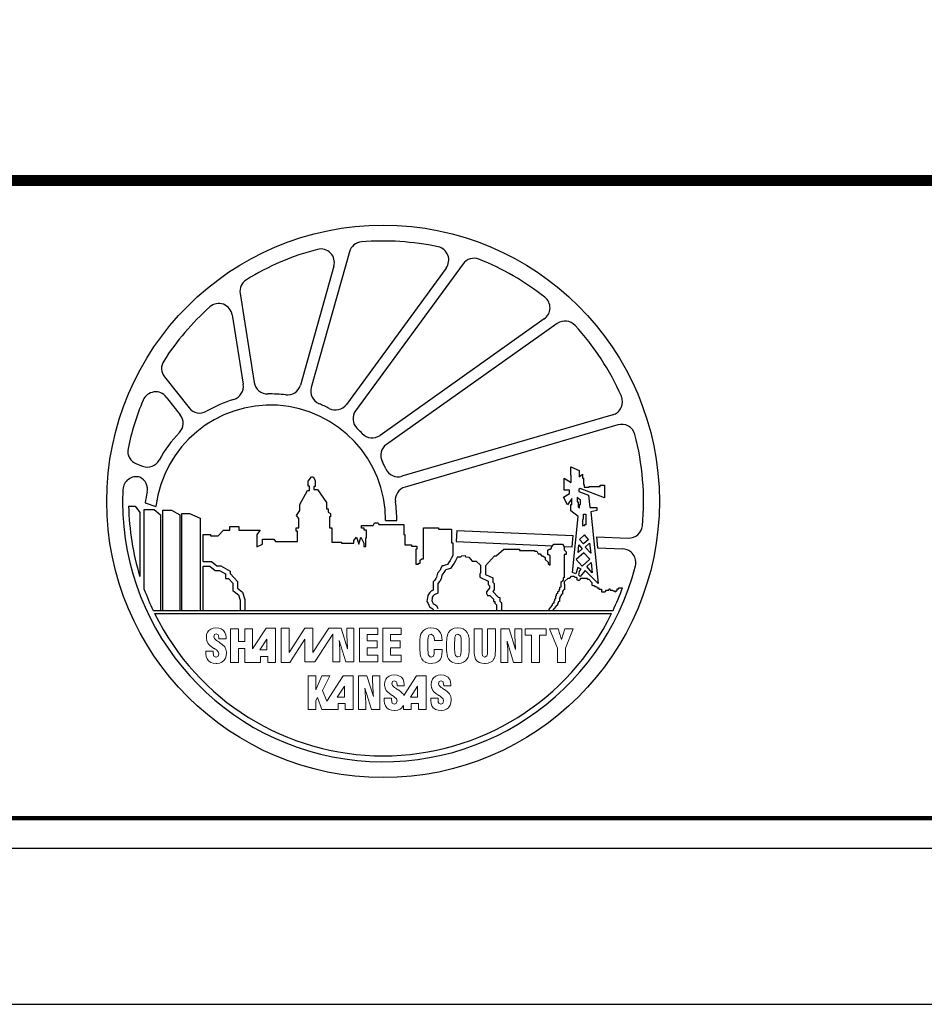
# Model space of a CAD drawing. Units: feet. Extents: x 0.2 to 36, y -0.4 to 32.7.
# Drawn here: x 11.4 to 13.7, y -0.4 to 2.1 of the extents above; entities that cross this region are included whole.
import ezdxf

# ---------------------------------------------------------------- set-up
doc = ezdxf.new("R2010")
doc.units = ezdxf.units.FT
doc.header["$MEASUREMENT"] = 0
doc.layers.add('DT-EngLOGO', color=7, linetype='Continuous', lineweight=25)
doc.layers.add('DT-Hvy', color=7, linetype='Continuous', lineweight=120)
doc.layers.add('GB-NOPLOT', color=4, linetype='Continuous', plot=False)

msp = doc.modelspace()

# ---------------------------------------------------------------- linework, layer by layer
at = {"layer": 'DT-EngLOGO'}
for p, q in [((12.23486, 1.50136), (12.13886, 1.16065)), ((12.19567, 1.46508), (12.1116, 1.16672)), ((12.47721, 1.46028), (12.22699, 1.1182)), ((12.51952, 1.4709), (12.25012, 1.10259)), ((11.96033, 1.39673), (11.99573, 1.17314)), ((11.94066, 1.34269), (11.96819, 1.16878)), ((12.72337, 1.3326), (12.31131, 1.04067)), ((12.75575, 1.32137), (12.32767, 1.01808)), ((11.7707, 1.18771), (11.83227, 1.10942)), ((11.77525, 1.13682), (11.81036, 1.09218)), ((12.89518, 1.0923), (12.36644, 0.9379)), ((12.90793, 1.06698), (12.37413, 0.9111)), ((11.70072, 0.96898), (11.71587, 0.96327)), ((12.50374, 0.80205), (12.50251, 0.77419)), ((12.50374, 0.80205), (12.796, 0.78911)), ((12.50251, 0.77419), (12.74377, 0.76351)), ((12.85393, 0.78654), (12.93407, 0.78299)), ((12.77234, 0.76224), (12.79328, 0.76132)), ((12.85686, 0.7585), (12.92053, 0.75568)), ((11.74246, 0.60116), (12.89567, 0.60116)), ((11.74605, 0.59372), (12.89207, 0.59372))]:
    msp.add_line(p, q, dxfattribs=at)
for points in [[(12.7943, 0.69631), (12.80807, 0.83675), (12.78989, 0.85107), (12.78989, 0.86704), (12.79264, 0.86704), (12.79264, 0.88191), (12.78162, 0.86649), (12.77171, 0.88576), (12.78658, 0.89512), (12.78658, 0.90283), (12.77281, 0.90283), (12.77281, 0.93367), (12.79099, 0.92266), (12.79099, 0.94083), (12.78989, 0.94083), (12.78989, 0.96176), (12.81083, 0.95295), (12.81083, 0.93643), (12.81909, 0.94304), (12.81909, 0.93312), (12.82129, 0.93312), (12.82129, 0.91715), (12.82295, 0.91715), (12.82295, 0.91109), (12.83562, 0.91109), (12.83562, 0.91275), (12.86317, 0.91275), (12.86317, 0.9155), (12.87474, 0.9155), (12.87474, 0.88411), (12.81358, 0.90724), (12.80972, 0.90504), (12.81027, 0.90008), (12.83452, 0.89072), (12.83727, 0.85988), (12.8549, 0.85988), (12.8549, 0.85217), (12.84003, 0.84886), (12.85876, 0.66933), (12.8257, 0.70127), (12.81358, 0.6864), (12.81027, 0.69026), (12.81138, 0.70017), (12.81578, 0.70513), (12.80752, 0.70898), (12.80256, 0.69301), (12.7943, 0.69631)], [(11.86812, 0.72463), (11.86812, 0.79231), (11.88622, 0.79231), (11.88622, 0.78837), (11.90512, 0.78837), (11.9185, 0.80254), (11.93425, 0.80254), (11.93425, 0.81198), (11.95708, 0.81198), (11.95708, 0.80254), (12.01062, 0.80254), (12.00196, 0.79231), (12.00196, 0.76083), (12.01692, 0.76791), (12.01692, 0.7805), (12.04526, 0.7805), (12.0492, 0.77421), (12.10431, 0.77421), (12.10431, 0.80018), (12.10116, 0.80018), (12.10116, 0.80883), (12.10746, 0.80883), (12.10746, 0.83244), (12.10195, 0.83953), (12.11061, 0.85212), (12.11061, 0.86707), (12.12913, 0.90214), (12.13464, 0.90214), (12.13464, 0.91316), (12.1307, 0.91316), (12.1307, 0.92575), (12.13936, 0.93677), (12.1433, 0.93677), (12.14881, 0.92732), (12.14881, 0.91237), (12.14566, 0.91237), (12.14566, 0.9045), (12.15432, 0.9045), (12.17716, 0.87224), (12.17716, 0.8565), (12.18109, 0.8565), (12.18109, 0.84784), (12.18739, 0.84469), (12.18739, 0.83604), (12.18424, 0.83604), (12.18424, 0.8085), (12.19054, 0.8085), (12.19054, 0.77308), (12.21495, 0.77308), (12.21495, 0.76994), (12.24565, 0.76994), (12.24565, 0.77702), (12.25195, 0.78567), (12.25825, 0.76757), (12.26297, 0.78567), (12.27085, 0.76994), (12.27085, 0.76207), (12.27557, 0.76207), (12.27557, 0.78331), (12.27714, 0.78331), (12.27714, 0.80299), (12.27163, 0.80299), (12.27163, 0.80771), (12.26455, 0.80771), (12.26455, 0.81479), (12.29447, 0.81479), (12.29762, 0.82109), (12.30706, 0.82109), (12.30864, 0.81715), (12.37084, 0.81715), (12.37084, 0.79197), (12.3732, 0.79197), (12.3732, 0.766), (12.39052, 0.766), (12.39052, 0.76285), (12.4039, 0.76285), (12.4039, 0.75498), (12.40154, 0.75498), (12.40154, 0.71721), (12.40784, 0.71721), (12.40784, 0.72036), (12.41178, 0.72036), (12.41178, 0.72744), (12.4165, 0.73059), (12.42044, 0.73059), (12.42044, 0.8085), (12.45784, 0.8085), (12.45784, 0.80518), (12.4909, 0.80518), (12.4909, 0.77135), (12.49405, 0.77135), (12.49405, 0.73908), (12.49012, 0.732), (12.48697, 0.72649), (12.48303, 0.72098), (12.48067, 0.71705), (12.47437, 0.71547), (12.46965, 0.71311), (12.46728, 0.71311), (12.46414, 0.7076), (12.46177, 0.70288), (12.45547, 0.69501), (12.45311, 0.68478), (12.45154, 0.68163), (12.4476, 0.67691), (12.44445, 0.67298), (12.44445, 0.65252), (12.43973, 0.65016), (12.435, 0.64543), (12.43107, 0.63914), (12.43028, 0.63363), (12.42871, 0.62419), (12.43186, 0.61868), (12.43579, 0.61081), (12.44353, 0.6057), (12.4458, 0.60116)], [(11.72231, 0.87136), (11.74936, 0.86262)], [(11.68082, 0.86339), (11.69726, 0.86339), (11.70907, 0.84691), (11.70907, 0.68692)], [(11.72009, 0.65433), (11.72009, 0.85478), (11.74449, 0.85478), (11.76103, 0.8414), (11.76103, 0.60116)], [(11.76655, 0.60116), (11.76655, 0.8529), (11.7886, 0.8529), (11.80907, 0.8411), (11.80907, 0.60116)], [(11.81458, 0.60116), (11.81458, 0.84425), (11.83347, 0.84425), (11.86024, 0.83323), (11.86024, 0.60116)], [(12.32545, 0.82694), (12.35341, 0.82694)], [(12.82438, 0.79073), (12.8116, 0.77947)], [(12.83408, 0.77971), (12.82438, 0.79073)], [(12.57559, 0.71301), (12.59831, 0.73887), (12.60224, 0.73887), (12.62189, 0.75491), (12.66084, 0.75491), (12.66084, 0.75198), (12.69871, 0.75198), (12.69871, 0.74978), (12.7046, 0.74978), (12.70827, 0.7439), (12.71269, 0.7439), (12.716, 0.73875), (12.72004, 0.73875), (12.72519, 0.73397), (12.72519, 0.72956), (12.73291, 0.72295), (12.73291, 0.71927), (12.73843, 0.71486), (12.73843, 0.73949), (12.73512, 0.74133), (12.73218, 0.74133), (12.73218, 0.75309), (12.73585, 0.75493), (12.73806, 0.75493), (12.741, 0.7575), (12.741, 0.76044), (12.74762, 0.76779), (12.76895, 0.76779), (12.77299, 0.76117), (12.77299, 0.75345), (12.77814, 0.74868), (12.77814, 0.74206), (12.77299, 0.74206), (12.77299, 0.68436), (12.77042, 0.68289), (12.77042, 0.67627), (12.7649, 0.67186), (12.7649, 0.6601), (12.76159, 0.65863), (12.76159, 0.65495), (12.75976, 0.65275), (12.75976, 0.64907), (12.75645, 0.64797), (12.75645, 0.64356), (12.7535, 0.64209), (12.7535, 0.63841), (12.75167, 0.63657), (12.75167, 0.63033), (12.74909, 0.62922), (12.74909, 0.62518), (12.74689, 0.62371), (12.74689, 0.62004), (12.74284, 0.61746), (12.74284, 0.61489), (12.73438, 0.60497), (12.73438, 0.60116)], [(12.79328, 0.76132), (12.796, 0.78911)], [(12.80814, 0.74694), (12.81001, 0.766)], [(12.81001, 0.766), (12.81865, 0.75619), (12.80814, 0.74694)], [(12.8116, 0.77947), (12.82129, 0.76846)], [(12.83408, 0.77971), (12.82129, 0.76846)], [(12.83968, 0.7448), (12.82576, 0.76062), (12.837, 0.77052), (12.83968, 0.7448)], [(12.85393, 0.78654), (12.85686, 0.7585)], [(12.82262, 0.74624), (12.80344, 0.72936)], [(12.83716, 0.72972), (12.82262, 0.74624)], [(11.86812, 0.72463), (11.88888, 0.72463), (11.90227, 0.71361), (11.91223, 0.71361), (11.93582, 0.69996), (11.93582, 0.69315), (11.93623, 0.69315), (11.95393, 0.6742), (11.95393, 0.65722), (11.96655, 0.64741), (11.97204, 0.62875), (11.97204, 0.60116)], [(12.50584, 0.73602), (12.50039, 0.72621), (12.49691, 0.72012), (12.4929, 0.71451), (12.48827, 0.70679), (12.47848, 0.70435), (12.4748, 0.70251), (12.47453, 0.70203), (12.47176, 0.69649), (12.46636, 0.68974), (12.46429, 0.68076), (12.46147, 0.67513), (12.45673, 0.66945), (12.45624, 0.66884), (12.45624, 0.64523), (12.44671, 0.64046), (12.44429, 0.63804), (12.44239, 0.635), (12.44193, 0.63183), (12.44103, 0.62639), (12.44225, 0.62425), (12.44492, 0.61891), (12.45266, 0.6138), (12.45635, 0.60643)], [(12.50584, 0.73602), (12.51415, 0.73625), (12.51611, 0.73887), (12.52495, 0.7392), (12.52561, 0.7356), (12.5338, 0.73527), (12.54264, 0.72512), (12.55213, 0.72512), (12.56327, 0.71498), (12.56327, 0.69501), (12.5613, 0.6937), (12.5613, 0.68454), (12.58226, 0.67505), (12.58226, 0.66653), (12.58554, 0.66359), (12.58554, 0.65737), (12.57833, 0.64821), (12.57833, 0.64428), (12.58095, 0.63904), (12.58652, 0.63904), (12.59569, 0.62955), (12.59569, 0.62431), (12.59929, 0.62366), (12.59929, 0.61973), (12.60387, 0.61547), (12.60387, 0.60116)], [(12.80344, 0.72936), (12.81799, 0.71284)], [(12.83716, 0.72972), (12.81799, 0.71284)], [(12.84373, 0.69605), (12.8298, 0.71187), (12.84104, 0.72176), (12.84373, 0.69605)], [(11.86812, 0.60116), (11.86812, 0.71283), (11.88465, 0.71283), (11.89803, 0.70181), (11.90906, 0.70181), (11.92402, 0.69315), (11.92402, 0.68135), (11.9311, 0.68135), (11.94212, 0.66955), (11.94212, 0.65145), (11.9563, 0.64043), (11.96023, 0.62705), (11.96023, 0.60116)], [(12.57559, 0.71301), (12.57559, 0.6916), (12.59459, 0.68299), (12.59459, 0.67203), (12.59786, 0.66908), (12.59786, 0.65311), (12.59436, 0.64866), (12.60793, 0.63461), (12.61161, 0.63394), (12.61161, 0.62511), (12.6162, 0.62085), (12.6162, 0.60116)], [(12.77433, 0.66733), (12.77433, 0.65397), (12.77102, 0.6525), (12.77102, 0.65154), (12.76918, 0.64933), (12.76918, 0.64228), (12.76587, 0.64117), (12.76587, 0.63773), (12.76293, 0.63626), (12.76293, 0.63451), (12.76109, 0.63267), (12.76109, 0.62411), (12.75852, 0.62301), (12.75852, 0.62014), (12.75631, 0.61867), (12.75631, 0.61486), (12.75227, 0.61229), (12.75227, 0.61142), (12.74381, 0.60149), (12.74381, 0.60116)], [(12.77433, 0.66733), (12.77433, 0.67443), (12.78292, 0.68252), (12.78734, 0.68252), (12.79138, 0.68766), (12.79763, 0.68766), (12.79984, 0.68472), (12.80315, 0.68472), (12.80499, 0.68252), (12.80499, 0.67848), (12.80793, 0.67737), (12.81124, 0.67737), (12.81381, 0.68031), (12.81455, 0.68252), (12.83036, 0.68252), (12.83146, 0.67995), (12.83477, 0.67995), (12.84249, 0.67149), (12.84249, 0.66485), (12.84526, 0.66375), (12.84894, 0.66375), (12.84967, 0.66117), (12.85408, 0.66117), (12.85555, 0.65787), (12.86033, 0.65787), (12.86033, 0.65456), (12.86695, 0.65456), (12.86695, 0.64794), (12.87615, 0.64794), (12.87909, 0.65272), (12.88534, 0.65272), (12.88571, 0.65529), (12.88791, 0.65529), (12.88865, 0.65272), (12.89453, 0.65272), (12.89637, 0.65051), (12.89968, 0.65051), (12.90078, 0.64794), (12.9063, 0.65272), (12.9063, 0.65566), (12.90998, 0.65566), (12.90998, 0.6586), (12.91959, 0.6586)]]:
    msp.add_lwpolyline(points, dxfattribs=at)
for points in [[(12.80569, 0.885), (12.80569, 0.87428), (12.80824, 0.87428), (12.80824, 0.86151), (12.81156, 0.8582), (12.81156, 0.86739), (12.81386, 0.86739), (12.81386, 0.87811)], [(12.82203, 0.84304), (12.8274, 0.84304), (12.8274, 0.81598), (12.82408, 0.81598), (12.82152, 0.81267), (12.81974, 0.81547), (12.81974, 0.83002), (12.82178, 0.83155)]]:
    msp.add_lwpolyline(points, close=True, dxfattribs=at)
at = {"layer": 'DT-EngLOGO', "lineweight": 15}
for points in [[(11.90047, 0.54293), (11.90557, 0.53998), (11.90625, 0.5385), (11.90727, 0.53158), (11.90727, 0.53056), (11.92509, 0.53056), (11.92509, 0.53192), (11.9252, 0.53329), (11.9252, 0.53351), (11.92441, 0.54066), (11.92225, 0.54656), (11.91873, 0.55133), (11.91828, 0.55178), (11.91329, 0.55496), (11.90727, 0.55688), (11.8999, 0.55757), (11.89309, 0.55688), (11.88708, 0.55473), (11.8822, 0.55121), (11.8788, 0.54667), (11.87653, 0.54077), (11.87573, 0.53374), (11.87585, 0.53181), (11.87687, 0.52534), (11.87721, 0.52432), (11.88004, 0.51842), (11.88277, 0.51547), (11.88776, 0.51139), (11.89491, 0.50628), (11.89593, 0.50571), (11.89808, 0.50424), (11.90081, 0.50231), (11.90546, 0.49743), (11.90693, 0.49233), (11.90512, 0.48643), (11.90013, 0.48427), (11.8999, 0.48427), (11.89457, 0.48711), (11.89366, 0.4896), (11.89298, 0.49698), (11.89298, 0.49947), (11.87482, 0.49947), (11.8746, 0.49664), (11.8746, 0.49482), (11.8746, 0.49289), (11.87551, 0.48575), (11.87766, 0.47996), (11.88106, 0.47531), (11.88197, 0.4744), (11.88685, 0.47122), (11.89298, 0.46929), (11.90035, 0.46873), (11.90183, 0.46873), (11.90875, 0.46963), (11.91454, 0.4719), (11.9193, 0.47553), (11.92021, 0.47667), (11.92339, 0.48177), (11.9252, 0.4879), (11.92588, 0.49516), (11.92588, 0.49675), (11.92497, 0.50322), (11.92475, 0.50379), (11.92214, 0.50991), (11.92032, 0.51218), (11.91567, 0.51627), (11.90886, 0.52103), (11.90671, 0.52239), (11.90398, 0.52409), (11.90081, 0.52625), (11.89593, 0.53102), (11.89423, 0.53555), (11.89593, 0.54089)], [(11.99157, 0.50492), (11.99157, 0.55552), (11.97229, 0.55552), (11.97229, 0.52341), (11.9564, 0.52341), (11.9564, 0.55552), (11.93655, 0.55552), (11.93655, 0.47077), (11.9564, 0.47077), (11.9564, 0.50594), (11.97229, 0.50594), (11.97229, 0.47077), (11.99157, 0.47077), (12.01154, 0.47077), (12.01154, 0.48584), (12.02958, 0.48584), (12.02958, 0.47077), (12.04933, 0.47077), (12.04933, 0.55719), (12.02584, 0.55719)], [(12.21036, 0.50636), (12.20991, 0.51283), (12.20934, 0.51952), (12.20866, 0.52633), (12.22523, 0.47244), (12.24588, 0.47244), (12.24588, 0.55719), (12.22818, 0.55719), (12.22818, 0.5438), (12.22829, 0.54142), (12.2284, 0.53507), (12.22874, 0.52769), (12.22886, 0.5252), (12.2292, 0.51907), (12.22965, 0.51226), (12.23011, 0.50489), (12.21365, 0.55719), (12.18313, 0.55719), (12.14312, 0.49615), (12.14312, 0.55719), (12.12315, 0.55719), (12.08314, 0.49615), (12.08314, 0.55719), (12.06317, 0.55719), (12.06317, 0.47077), (12.08473, 0.47077), (12.12315, 0.52939), (12.12315, 0.47244), (12.14755, 0.47244), (12.19312, 0.54196), (12.19312, 0.47244), (12.21093, 0.47244), (12.21093, 0.48673), (12.21082, 0.49241), (12.2107, 0.4991), (12.21036, 0.50591)], [(12.30385, 0.52508), (12.27946, 0.52508), (12.27946, 0.54074), (12.3059, 0.54074), (12.3059, 0.55719), (12.25972, 0.55719), (12.25972, 0.47244), (12.3059, 0.47244), (12.3059, 0.48957), (12.27946, 0.48957), (12.27946, 0.50806), (12.30385, 0.50806)], [(12.36217, 0.52508), (12.33789, 0.52508), (12.33789, 0.54074), (12.36422, 0.54074), (12.36422, 0.55719), (12.31815, 0.55719), (12.31815, 0.47244), (12.36422, 0.47244), (12.36422, 0.48957), (12.33789, 0.48957), (12.33789, 0.50806), (12.36217, 0.50806)], [(12.42514, 0.55484), (12.42015, 0.55144), (12.41584, 0.54645), (12.41391, 0.54248), (12.41221, 0.53544), (12.41198, 0.53385), (12.41141, 0.52841), (12.41119, 0.52149), (12.41107, 0.51309), (12.41107, 0.50991), (12.41119, 0.50208), (12.41164, 0.49573), (12.41221, 0.49074), (12.41334, 0.48529), (12.41584, 0.47973), (12.41981, 0.47497), (12.42526, 0.47145), (12.42639, 0.471), (12.4324, 0.46929), (12.43944, 0.46873), (12.44352, 0.46884), (12.45022, 0.47009), (12.45589, 0.47258), (12.46032, 0.47621), (12.46281, 0.47962), (12.46519, 0.48495), (12.46656, 0.49153), (12.46712, 0.49925), (12.46712, 0.50186), (12.46701, 0.50356), (12.44749, 0.50356), (12.44749, 0.49981), (12.44715, 0.49289), (12.44568, 0.48779), (12.44511, 0.48699), (12.43944, 0.48461), (12.43717, 0.48495), (12.43286, 0.48904), (12.43229, 0.49108), (12.43172, 0.49607), (12.43127, 0.50345), (12.43116, 0.51309), (12.43116, 0.51468), (12.43116, 0.51899), (12.4315, 0.5275), (12.43206, 0.53363), (12.43286, 0.53726), (12.43399, 0.53907), (12.43944, 0.54157), (12.4408, 0.54145), (12.44568, 0.53805), (12.44704, 0.53363), (12.44772, 0.52591), (12.46701, 0.5258), (12.46701, 0.5267), (12.46667, 0.53272), (12.46542, 0.53953), (12.46315, 0.5452), (12.45998, 0.54985), (12.45771, 0.55201), (12.4526, 0.55507), (12.44647, 0.55688), (12.4391, 0.55757), (12.43796, 0.55757), (12.43104, 0.55677)], [(12.49833, 0.55677), (12.49254, 0.55484), (12.48732, 0.55144), (12.48301, 0.54645), (12.48108, 0.54248), (12.47938, 0.53544), (12.47915, 0.53385), (12.47858, 0.52841), (12.47836, 0.52149), (12.47824, 0.51309), (12.47824, 0.50991), (12.47847, 0.50208), (12.47881, 0.49573), (12.47938, 0.49074), (12.48051, 0.48529), (12.48301, 0.47973), (12.48709, 0.47497), (12.49254, 0.47145), (12.49356, 0.471), (12.49957, 0.46929), (12.50661, 0.46873), (12.50808, 0.46873), (12.51489, 0.46952), (12.52079, 0.47145), (12.5259, 0.47474), (12.53021, 0.47973), (12.53225, 0.48393), (12.53395, 0.49085), (12.53418, 0.49244), (12.53463, 0.49789), (12.53497, 0.50481), (12.53509, 0.51309), (12.53497, 0.51627), (12.53486, 0.52409), (12.53452, 0.53045), (12.53395, 0.53544), (12.5327, 0.541), (12.53021, 0.54645), (12.52612, 0.55121), (12.52079, 0.55484), (12.51977, 0.5553), (12.51376, 0.557), (12.50661, 0.55757), (12.50525, 0.55757)], [(12.56833, 0.48824), (12.56742, 0.49357), (12.5672, 0.50242), (12.5672, 0.55552), (12.54711, 0.55552), (12.54711, 0.50991), (12.54711, 0.50889), (12.54723, 0.50061), (12.54757, 0.49403), (12.54813, 0.48926), (12.54893, 0.48495), (12.5512, 0.47916), (12.55449, 0.47485), (12.55971, 0.47122), (12.56039, 0.47088), (12.56629, 0.46918), (12.57355, 0.46873), (12.57593, 0.46873), (12.58285, 0.46952), (12.58841, 0.47134), (12.59318, 0.47451), (12.59715, 0.47973), (12.59783, 0.48121), (12.59976, 0.48767), (12.59987, 0.4879), (12.60044, 0.49357), (12.60055, 0.5014), (12.60055, 0.55552), (12.58092, 0.55552), (12.58092, 0.50242), (12.58092, 0.49981), (12.58047, 0.49199), (12.57945, 0.48756), (12.57934, 0.48745), (12.574, 0.48461), (12.574, 0.48461), (12.56867, 0.48745)], [(12.65138, 0.50322), (12.63493, 0.55552), (12.61428, 0.55552), (12.61428, 0.47077), (12.63221, 0.47077), (12.63221, 0.48506), (12.63209, 0.49074), (12.63198, 0.49743), (12.63164, 0.50424), (12.63164, 0.50469), (12.63119, 0.51116), (12.63062, 0.51785), (12.62994, 0.52466), (12.6465, 0.47077), (12.66715, 0.47077), (12.66715, 0.55552), (12.64945, 0.55552), (12.64945, 0.54213), (12.64957, 0.53975), (12.64968, 0.5334), (12.65002, 0.52602), (12.65013, 0.52353), (12.65047, 0.5174), (12.65093, 0.51059)], [(12.72797, 0.55552), (12.67555, 0.55552), (12.67555, 0.53907), (12.69143, 0.53907), (12.69143, 0.47077), (12.71129, 0.47077), (12.71129, 0.53907), (12.72797, 0.53907)], [(12.77653, 0.50662), (12.79604, 0.55552), (12.77449, 0.55552), (12.7662, 0.52875), (12.75803, 0.55552), (12.7367, 0.55552), (12.75622, 0.50662), (12.75622, 0.47077), (12.77653, 0.47077)], [(12.00961, 0.50231), (12.02743, 0.5295), (12.02743, 0.50231)], [(12.51478, 0.50549), (12.51466, 0.49925), (12.5141, 0.49221), (12.51307, 0.48813), (12.51228, 0.48699), (12.50661, 0.48472), (12.50502, 0.48484), (12.50025, 0.48824), (12.49946, 0.49051), (12.49867, 0.49652), (12.49844, 0.50549), (12.49844, 0.5208), (12.49855, 0.52693), (12.49912, 0.53408), (12.50025, 0.53816), (12.50082, 0.53918), (12.50649, 0.54157), (12.50808, 0.54145), (12.51307, 0.53816), (12.51376, 0.53589), (12.51455, 0.52988), (12.51478, 0.5208)], [(12.22405, 0.35277), (12.2438, 0.35277), (12.2438, 0.43752), (12.21922, 0.43752), (12.17762, 0.37407), (12.16721, 0.40042), (12.18559, 0.43752), (12.1654, 0.43752), (12.15053, 0.40235), (12.15053, 0.43752), (12.13079, 0.43752), (12.13079, 0.35277), (12.15053, 0.35277), (12.15053, 0.37535), (12.15484, 0.3834), (12.16528, 0.35277), (12.18605, 0.35277), (12.20601, 0.35277), (12.20601, 0.36784), (12.22405, 0.36784)], [(12.27522, 0.37943), (12.275, 0.38624), (12.27488, 0.38669), (12.27443, 0.39316), (12.27398, 0.39986), (12.2733, 0.40666), (12.28986, 0.35277), (12.31051, 0.35277), (12.31051, 0.43752), (12.29281, 0.43752), (12.29281, 0.42425), (12.29281, 0.42175), (12.29304, 0.4154), (12.29338, 0.40803), (12.29349, 0.40564), (12.29383, 0.3994), (12.29429, 0.39259), (12.29474, 0.38522), (12.27829, 0.43752), (12.25764, 0.43752), (12.25764, 0.35277), (12.27557, 0.35277), (12.27557, 0.36707), (12.27545, 0.37274)], [(12.4077, 0.35277), (12.42744, 0.35277), (12.42744, 0.43752), (12.40286, 0.43752), (12.37066, 0.38841), (12.36917, 0.39191), (12.36724, 0.39418), (12.36259, 0.39827), (12.35578, 0.40303), (12.35363, 0.40439), (12.35102, 0.4061), (12.34784, 0.40825), (12.34296, 0.41302), (12.34126, 0.41756), (12.34296, 0.42289), (12.3475, 0.42493), (12.3526, 0.42209), (12.35329, 0.42051), (12.35431, 0.41358), (12.35431, 0.41256), (12.37201, 0.41256), (12.37212, 0.41393), (12.37212, 0.41529), (12.37212, 0.41551), (12.37144, 0.42266), (12.36928, 0.42856), (12.36565, 0.43333), (12.3652, 0.43378), (12.36032, 0.43696), (12.35419, 0.43889), (12.34693, 0.43957), (12.34012, 0.43889), (12.33411, 0.43673), (12.32923, 0.43321), (12.32571, 0.42867), (12.32356, 0.42277), (12.32276, 0.41574), (12.32288, 0.41381), (12.3239, 0.40734), (12.32424, 0.40632), (12.32708, 0.40042), (12.3298, 0.39747), (12.33479, 0.39339), (12.34194, 0.38828), (12.34285, 0.38772), (12.34512, 0.38624), (12.34784, 0.38431), (12.35238, 0.37943), (12.35397, 0.37433), (12.35215, 0.36843), (12.34716, 0.36627), (12.34693, 0.36627), (12.3416, 0.36911), (12.34069, 0.3716), (12.34001, 0.37898), (12.34001, 0.38148), (12.32174, 0.38148), (12.32163, 0.37864), (12.32163, 0.37682), (12.32163, 0.37489), (12.32254, 0.36786), (12.32469, 0.36196), (12.3281, 0.35731), (12.329, 0.3564), (12.33388, 0.35322), (12.34001, 0.3513), (12.34739, 0.35073), (12.34875, 0.35073), (12.35567, 0.35164), (12.36157, 0.3539), (12.36622, 0.35754), (12.36724, 0.35867), (12.36992, 0.36297), (12.36992, 0.35277), (12.38966, 0.35277), (12.38966, 0.36784), (12.4077, 0.36784)], [(12.48213, 0.43378), (12.47725, 0.43696), (12.47112, 0.43889), (12.46386, 0.43957), (12.45694, 0.43889), (12.45104, 0.43673), (12.44605, 0.43321), (12.44265, 0.42867), (12.44038, 0.42277), (12.4397, 0.41574), (12.4397, 0.41381), (12.44072, 0.40734), (12.44106, 0.40632), (12.44401, 0.40042), (12.44662, 0.39747), (12.45161, 0.39339), (12.45876, 0.38828), (12.45978, 0.38772), (12.46193, 0.38624), (12.46466, 0.38431), (12.46931, 0.37943), (12.47078, 0.37433), (12.46897, 0.36843), (12.46409, 0.36627), (12.46375, 0.36627), (12.45853, 0.36911), (12.45751, 0.3716), (12.45683, 0.37898), (12.45683, 0.38148), (12.43867, 0.38148), (12.43856, 0.37864), (12.43845, 0.37682), (12.43845, 0.37489), (12.43936, 0.36786), (12.44151, 0.36196), (12.44491, 0.35731), (12.44594, 0.3564), (12.45081, 0.35322), (12.45694, 0.3513), (12.46432, 0.35073), (12.46568, 0.35073), (12.4726, 0.35164), (12.47839, 0.3539), (12.48315, 0.35754), (12.48417, 0.35867), (12.48724, 0.36378), (12.48916, 0.3699), (12.48973, 0.37716), (12.48973, 0.37875), (12.48882, 0.38522), (12.4886, 0.38579), (12.48599, 0.39191), (12.48417, 0.39418), (12.47952, 0.39827), (12.47271, 0.40303), (12.47056, 0.40439), (12.46783, 0.4061), (12.46477, 0.40825), (12.45978, 0.41302), (12.45819, 0.41756), (12.45989, 0.42289), (12.46432, 0.42493), (12.46942, 0.42209), (12.4701, 0.42051), (12.47112, 0.41358), (12.47112, 0.41256), (12.48894, 0.41256), (12.48894, 0.41393), (12.48905, 0.41529), (12.48905, 0.41551), (12.48826, 0.42266), (12.4861, 0.42856), (12.48258, 0.43333)], [(12.2219, 0.38431), (12.20408, 0.38431), (12.2219, 0.4115)], [(12.40554, 0.38431), (12.38772, 0.38431), (12.40554, 0.4115)]]:
    msp.add_lwpolyline(points, close=True, dxfattribs=at)
at = {"layer": 'DT-EngLOGO'}
msp.add_circle((12.31906, 0.87505), 0.693, dxfattribs=at)
for centre, radius, start, end in [((12.31906, 0.87505), 0.65322, 104.6005, 121.67594), ((12.16297, 1.4743), 0.03398, 344.26384, 104.6005), ((12.26756, 1.49215), 0.03398, 94.77034, 164.26384), ((12.31906, 0.87505), 0.65322, 77.81316, 94.77034), ((12.44978, 1.48034), 0.03398, 323.81576, 77.81316), ((12.54695, 1.45084), 0.03398, 68.40744, 143.81576), ((12.31906, 0.87505), 0.65322, 51.5971, 68.40744), ((11.99389, 1.40205), 0.03398, 121.67594, 188.99552), ((12.70373, 1.36033), 0.03398, 305.31701, 51.5971), ((12.31906, 0.87505), 0.65322, 131.70346, 147.39666), ((11.9071, 1.33738), 0.03398, 8.99552, 131.70346), ((12.77539, 1.29365), 0.03398, 42.53051, 125.31701), ((12.31906, 0.87505), 0.65322, 23.79729, 42.53051), ((11.7974, 1.20871), 0.03398, 147.39666, 218.19004), ((11.93463, 1.16347), 0.03398, 286.8409, 8.99552), ((12.02929, 1.17845), 0.03398, 188.99552, 271.15015), ((12.0789, 1.17593), 0.03398, 263.03593, 344.26384), ((11.74854, 1.11581), 0.03398, 38.19004, 157.12012), ((12.03633, 0.82747), 0.31708, 83.03593, 91.15015), ((12.17156, 1.15143), 0.03398, 164.26384, 247.34313), ((12.88565, 1.12492), 0.03398, 286.27897, 23.79729), ((12.31906, 0.87505), 0.65322, 157.12012, 168.28615), ((12.03633, 0.82747), 0.28911, 359.89366, 173.01794), ((12.03633, 0.82747), 0.31708, 106.8409, 120.34467), ((12.03633, 0.82747), 0.31708, 62.29049, 67.34313), ((12.19957, 1.13826), 0.03398, 242.29049, 323.81576), ((11.78366, 1.07118), 0.03398, 316.03541, 38.19004), ((11.85898, 1.13043), 0.03398, 218.19004, 300.34467), ((12.27754, 1.08253), 0.03398, 143.81576, 226.5988), ((12.91746, 1.03437), 0.03398, 14.90815, 106.27897), ((12.03633, 0.82747), 0.31708, 136.03541, 151.48512), ((12.03633, 0.82747), 0.31708, 43.33603, 46.5988), ((12.29167, 1.06839), 0.03398, 223.33603, 305.31701), ((12.31906, 0.87505), 0.65322, 354.61468, 14.90815), ((12.34731, 0.99036), 0.03398, 125.31701, 207.64521), ((11.71272, 1.00077), 0.03398, 168.28615, 249.3305), ((11.72786, 0.99506), 0.03398, 249.3305, 331.48512), ((12.03633, 0.82747), 0.31708, 24.04615, 27.64521), ((12.35692, 0.97052), 0.03398, 204.04615, 286.27897), ((11.70045, 0.90297), 0.03398, 75.12133, 177.41601), ((11.69404, 0.90539), 0.03398, 347.17587, 63.53966), ((12.31906, 0.87505), 0.65322, 177.41601, 345.66518), ((12.03633, 0.82747), 0.31708, 167.17587, 172.04305), ((12.38366, 0.87848), 0.03398, 106.27897, 188.35539), ((12.03633, 0.82747), 0.31708, 359.90303, 8.35539), ((12.31906, 0.87505), 0.63835, 181.04668, 197.14061), ((12.93557, 0.81694), 0.03398, 267.46445, 354.61468), ((12.91902, 0.72174), 0.03398, 345.66518, 87.46445), ((12.31906, 0.87505), 0.63835, 200.22915, 205.40852), ((12.31906, 0.87505), 0.63835, 334.59148, 340.17909), ((12.31906, 0.87505), 0.63835, 206.14976, 333.85024)]:
    msp.add_arc(centre, radius, start, end, dxfattribs=at)
at = {"layer": 'DT-Hvy'}
msp.add_lwpolyline([(3.3, 0.08), (35.29999, 0.08), (35.29999, 21.08061), (3.3, 21.08061)], close=True, dxfattribs=at)
at = {"layer": 'DT-Hvy', "const_width": 0.028}
msp.add_lwpolyline([(3.3, 1.68), (35.29999, 1.68)], dxfattribs=at)
at = {"layer": 'GB-NOPLOT', "color": 97}
msp.add_lwpolyline([(35.95749, 0.0052), (35.95749, 21.5902), (0.23749, 21.5902), (0.23749, 0.0052)], close=True, dxfattribs=at)
at = {"layer": 'GB-NOPLOT', "color": 14}
msp.add_lwpolyline([(2.18749, -0.38656), (35.44695, -0.3859), (35.44694, 21.08221), (2.19659, 21.08155)], close=True, dxfattribs=at)

doc.saveas('drawing.dxf')
